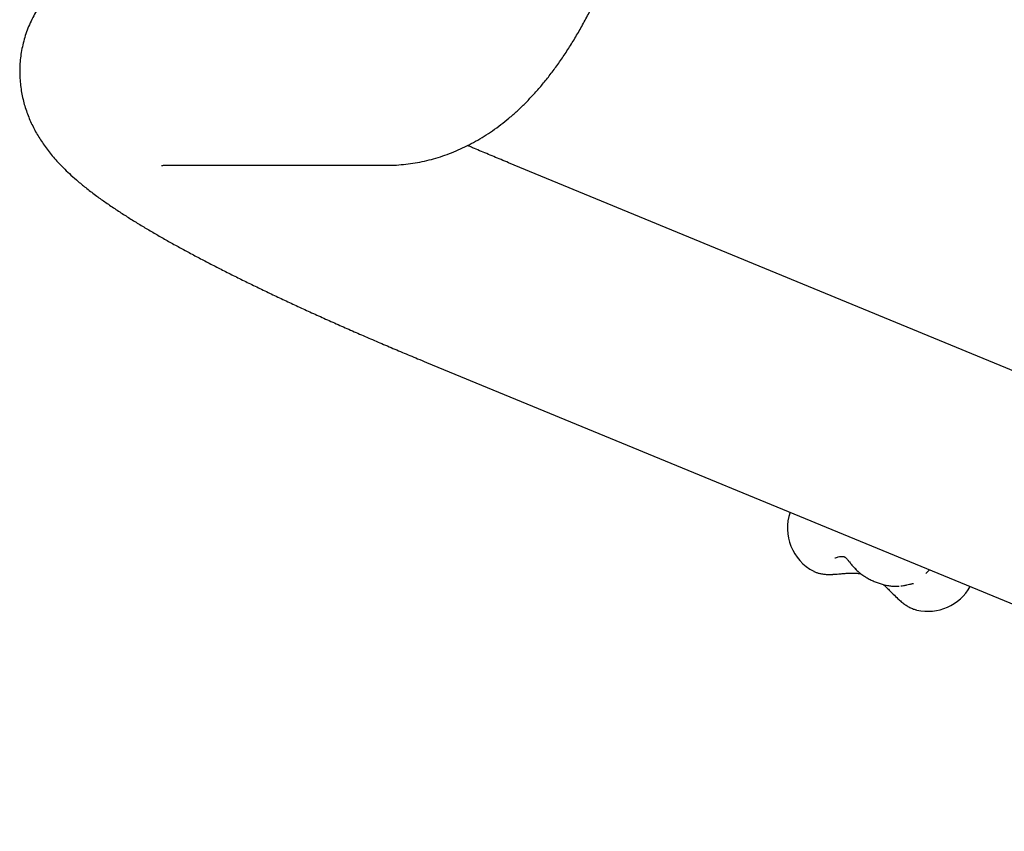
# Model space of a CAD drawing. Units: millimetres. Extents: x 4167 to 16530, y 8017 to 15650.
# Drawn here: x 13199 to 13806, y 10706 to 11206 of the extents above; entities that cross this region are included whole.
import ezdxf

# ---------------------------------------------------------------- set-up
doc = ezdxf.new("R2010")
doc.units = ezdxf.units.MM
doc.header["$LTSCALE"] = 100

msp = doc.modelspace()

# ---------------------------------------------------------------- linework, layer by layer
at = {"color": 7, "linetype": 'Continuous', "lineweight": 25}
for p, q in [((13843.76, 10976.69), (13500.27, 11118.27)), ((13287.94, 11116.71), (13424.75, 11116.71)), ((13449.58, 10995.31), (14150.59, 10706.36)), ((13757.47, 10865.26), (13759.62, 10867.52)), ((13757.47, 10865.26), (13757.66, 10865.44)), ((13740.6, 10857.43), (13740.81, 10857.45))]:
    msp.add_line(p, q, dxfattribs=at)
for centre, start, end in [((13702.11, 10893.18), 161.06519, 242.58501), ((13758.64, 10871.92), 256.99463, 330.52405)]:
    msp.add_arc(centre, 30, start, end, dxfattribs=at)
for points, knots in [([(13424.75, 11116.71), (13426.41, 11116.73), (13430, 11116.78), (13435.52, 11117.2), (13441.29, 11117.93), (13447.01, 11118.97), (13452.67, 11120.32), (13458.27, 11121.97), (13463.8, 11123.91), (13469.26, 11126.14), (13474.65, 11128.67), (13479.96, 11131.49), (13485.21, 11134.61), (13490.38, 11138.03), (13495.49, 11141.75), (13500.54, 11145.8), (13505.52, 11150.17), (13510.44, 11154.88), (13515.3, 11159.94), (13520.1, 11165.35), (13524.82, 11171.13), (13529.46, 11177.27), (13534.01, 11183.76), (13538.44, 11190.57), (13542.75, 11197.7), (13546.92, 11205.1), (13550.94, 11212.76), (13554.81, 11220.64), (13558.52, 11228.73), (13562.08, 11237), (13565.5, 11245.46), (13568.77, 11254.09), (13571.9, 11262.89), (13574.89, 11271.84), (13577.75, 11280.94), (13580.49, 11290.2), (13583.1, 11299.59), (13585.58, 11309.13), (13587.94, 11318.81), (13590.19, 11328.61), (13592.31, 11338.54), (13594.32, 11348.6), (13596.22, 11358.77), (13597.99, 11369.05), (13599.66, 11379.44), (13601.21, 11389.92), (13602.64, 11400.5), (13603.96, 11411.16), (13605.17, 11421.91), (13606.26, 11432.73), (13607.24, 11443.61), (13608.11, 11454.56), (13608.86, 11465.55), (13609.5, 11476.59), (13610.02, 11487.67), (13610.43, 11498.78), (13610.73, 11509.92), (13610.91, 11520.87), (13610.96, 11528.63), (13610.96, 11532.68), (13610.96, 11533.21)], [0, 0, 0, 0, 0.011644, 0.025293, 0.038946, 0.052632, 0.066384, 0.080232, 0.09421, 0.108353, 0.122698, 0.137284, 0.152151, 0.16734, 0.182896, 0.198857, 0.215263, 0.232143, 0.249518, 0.267392, 0.285747, 0.304543, 0.323717, 0.343188, 0.362865, 0.382662, 0.402497, 0.422296, 0.442022, 0.461649, 0.481165, 0.500565, 0.519847, 0.539017, 0.558078, 0.577039, 0.595906, 0.614686, 0.633387, 0.652015, 0.670576, 0.689076, 0.707522, 0.725917, 0.744267, 0.762576, 0.780848, 0.799087, 0.817297, 0.83548, 0.85364, 0.87178, 0.889902, 0.908009, 0.926103, 0.944188, 0.962264, 0.980335, 0.997452, 1, 1, 1, 1]), ([(13287.94, 11249.71), (13286.94, 11249.7), (13283.91, 11249.68), (13279.14, 11249.51), (13273.75, 11249.11), (13268.92, 11248.55), (13264.47, 11247.85), (13260.28, 11247.02), (13256.27, 11246.05), (13252.39, 11244.92), (13248.6, 11243.64), (13244.89, 11242.19), (13241.23, 11240.55), (13237.62, 11238.71), (13234.06, 11236.67), (13230.45, 11234.32), (13226.79, 11231.64), (13223.15, 11228.6), (13219.67, 11225.29), (13216.4, 11221.74), (13213.36, 11217.97), (13210.57, 11214), (13208.06, 11209.85), (13205.84, 11205.56), (13203.92, 11201.15), (13202.31, 11196.65), (13201.01, 11192.08), (13200.02, 11187.48), (13199.33, 11182.86), (13198.95, 11178.26), (13198.87, 11173.7), (13199.06, 11169.2), (13199.52, 11164.79), (13200.23, 11160.48), (13201.17, 11156.28), (13202.32, 11152.22), (13203.67, 11148.3), (13205.2, 11144.51), (13206.89, 11140.87), (13208.74, 11137.34), (13210.74, 11133.93), (13212.89, 11130.61), (13215.2, 11127.34), (13217.7, 11124.11), (13220.43, 11120.87), (13223.44, 11117.57), (13226.81, 11114.13), (13230.67, 11110.48), (13235.18, 11106.53), (13240.43, 11102.24), (13246.1, 11097.94), (13252.08, 11093.66), (13258.08, 11089.58), (13264.29, 11085.55), (13270.52, 11081.65), (13276.83, 11077.84), (13283.24, 11074.08), (13289.78, 11070.35), (13296.47, 11066.63), (13303.32, 11062.91), (13310.34, 11059.19), (13317.52, 11055.45), (13324.87, 11051.69), (13332.39, 11047.92), (13340.08, 11044.13), (13347.93, 11040.33), (13355.95, 11036.5), (13364.13, 11032.66), (13372.47, 11028.79), (13380.96, 11024.92), (13389.59, 11021.03), (13398.37, 11017.13), (13407.28, 11013.22), (13416.32, 11009.31), (13425.48, 11005.39), (13434.76, 11001.47), (13442.81, 10998.11), (13447.78, 10996.06), (13449.58, 10995.31)], [0, 0, 0, 0, 0.0093218, 0.0281335, 0.0442324, 0.0584051, 0.071141, 0.0827864, 0.0935954, 0.1037592, 0.113425, 0.1227083, 0.1317002, 0.1404728, 0.1490819, 0.1575704, 0.1669101, 0.1761508, 0.1852886, 0.1943356, 0.2032987, 0.2121827, 0.2209913, 0.2297295, 0.2384028, 0.2470178, 0.255582, 0.2641014, 0.2725848, 0.2810409, 0.2894794, 0.2979103, 0.3063448, 0.3147962, 0.3232812, 0.3318209, 0.3404432, 0.3491845, 0.3580914, 0.3672229, 0.3766529, 0.3864727, 0.3967959, 0.4077646, 0.4195606, 0.4324214, 0.4466657, 0.4627239, 0.4811397, 0.5023414, 0.525704, 0.5462959, 0.5679976, 0.5885816, 0.6083266, 0.6274645, 0.6461507, 0.664491, 0.6825602, 0.7004124, 0.7180881, 0.7356183, 0.7530271, 0.7703335, 0.7875529, 0.8046977, 0.8217783, 0.8388032, 0.8557795, 0.8727134, 0.8896101, 0.906474, 0.923309, 0.9401184, 0.9569053, 0.9736722, 0.9904214, 1, 1, 1, 1]), ([(13500.27, 11118.27), (13498.7, 11118.92), (13494.16, 11120.8), (13486.74, 11123.89), (13479.87, 11126.79), (13475.99, 11128.45), (13474.96, 11128.89)], [0, 0, 0, 0, 0.182608, 0.528562, 0.874235, 1, 1, 1, 1]), ([(13286.31, 11116.67), (13286.3, 11116.67), (13286.26, 11116.66), (13286.5, 11116.68), (13287.01, 11116.7), (13287.62, 11116.7), (13287.94, 11116.71)], [0, 0, 0, 0, 0.081171, 0.368902, 0.669539, 1, 1, 1, 1]), ([(13701.23, 10874.77), (13701.98, 10875.02), (13703.34, 10875.48), (13704.89, 10875.73), (13705.88, 10875.77), (13706.51, 10875.71), (13706.92, 10875.61), (13707.22, 10875.5), (13707.48, 10875.35), (13707.79, 10875.13), (13708.42, 10874.56), (13709.25, 10873.62), (13710.37, 10872.25), (13711.91, 10870.29), (13713.35, 10868.72), (13714.15, 10867.85)], [0, 0, 0, 0, 0.126795, 0.230414, 0.310783, 0.369481, 0.417383, 0.465044, 0.512762, 0.564064, 0.632473, 0.698328, 0.779393, 0.878851, 1, 1, 1, 1]), ([(13688.44, 10866.51), (13688.59, 10866.42), (13689.27, 10866.04), (13690.63, 10865.57), (13692.59, 10865.05), (13694.82, 10864.73), (13697.2, 10864.59), (13699.08, 10864.62), (13700.12, 10864.69), (13700.35, 10864.7)], [0, 0, 0, 0, 0.043478, 0.198868, 0.372814, 0.56652, 0.76719, 0.946875, 1, 1, 1, 1]), ([(13700.31, 10864.7), (13701.43, 10864.78), (13703.46, 10864.94), (13706.39, 10865.2), (13708.79, 10865.37), (13710.75, 10865.45), (13712.83, 10865.47), (13714.99, 10865.41), (13716.62, 10865.17), (13717.32, 10865.07)], [0, 0, 0, 0, 0.207969, 0.378963, 0.517479, 0.627566, 0.717354, 0.876929, 1, 1, 1, 1]), ([(13713.98, 10868.01), (13714.3, 10867.68), (13715.21, 10866.77), (13716.88, 10865.36), (13719, 10863.81), (13721.27, 10862.42), (13723.63, 10861.17), (13726.08, 10860.07), (13728.59, 10859.14), (13731.14, 10858.39), (13733.7, 10857.82), (13736.28, 10857.45), (13738.73, 10857.3), (13740.29, 10857.39), (13741.02, 10857.44)], [0, 0, 0, 0, 0.048511, 0.13781, 0.225726, 0.312413, 0.398197, 0.483534, 0.568899, 0.654664, 0.741326, 0.829477, 0.919754, 1, 1, 1, 1]), ([(13731.08, 10858.44), (13731.63, 10857.96), (13732.92, 10856.86), (13734.97, 10854.84), (13737.45, 10852.31), (13739.23, 10850.56), (13740.2, 10849.61)], [0, 0, 0, 0, 0.1709089, 0.3973471, 0.6712426, 1, 1, 1, 1]), ([(13741.9, 10857.59), (13742.47, 10857.65), (13743.87, 10857.81), (13745.67, 10858.19), (13747.26, 10858.56), (13748.37, 10858.81), (13749.08, 10858.96), (13749.51, 10859.03), (13749.66, 10859.05), (13749.74, 10859.06), (13749.73, 10859.06), (13749.73, 10859.06)], [0, 0, 0, 0, 0.142097, 0.35034, 0.519155, 0.653194, 0.756899, 0.833757, 0.892409, 0.955263, 1, 1, 1, 1]), ([(13740.19, 10849.63), (13740.53, 10849.31), (13741.51, 10848.4), (13743.2, 10847.01), (13745.29, 10845.54), (13747.49, 10844.28), (13749.63, 10843.31), (13751.09, 10842.91), (13751.74, 10842.73)], [0, 0, 0, 0, 0.0943629, 0.2731909, 0.4557702, 0.6442095, 0.8397999, 1, 1, 1, 1])]:
    msp.add_open_spline(points, degree=3, knots=knots, dxfattribs=at)

doc.saveas('drawing.dxf')
